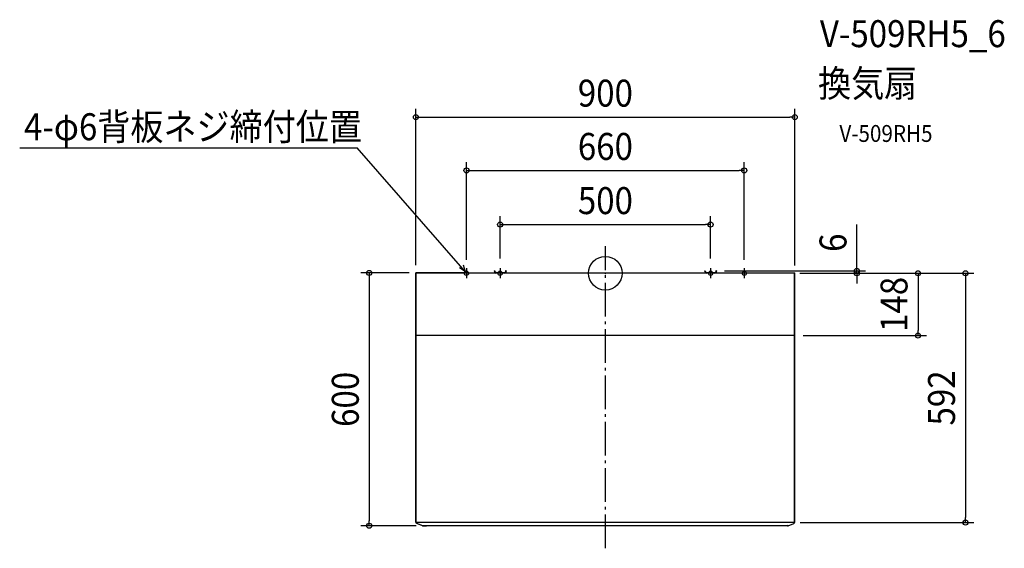
# Model space of a CAD drawing. Extents: x -1391 to 948, y -653 to 602.
import ezdxf
from ezdxf.enums import TextEntityAlignment as Align

# ---------------------------------------------------------------- set-up
doc = ezdxf.new("R2010")
doc.units = 0
doc.header["$LTSCALE"] = 20
doc.header["$PDMODE"] = 3
doc.header["$PDSIZE"] = -2
doc.linetypes.add('DASHDOT', pattern=[5.5, 4, -0.6, 0.3, -0.6])
for name, color, linetype in [('ARRANGE', 1, 'CONTINUOUS'), ('BASIS', 6, 'DASHDOT'), ('DETAIL', 5, 'CONTINUOUS'), ('ETC', 61, 'CONTINUOUS'), ('FIX', 11, 'CONTINUOUS'), ('NOTE', 4, 'CONTINUOUS'), ('OUTLINE', 3, 'CONTINUOUS'), ('SIZE', 30, 'CONTINUOUS')]:
    doc.layers.add(name, color=color, linetype=linetype)
doc.styles.get("Standard").update_dxf_attribs({"font": 'SIMPLEX.shx', "width": 0.9, "height": 64, "bigfont": 'BIGFONT.shx'})

msp = doc.modelspace()

# ---------------------------------------------------------------- linework, layer by layer
at = {"layer": 'ARRANGE', "color": 1, "linetype": 'CONTINUOUS'}
msp.add_circle((0, 0), 40, dxfattribs=at)
msp.add_point((0, 0), dxfattribs=at)
at = {"layer": 'BASIS', "color": 6, "linetype": 'DASHDOT'}
msp.add_line((0, -652.833265), (0, 64.540688), dxfattribs=at)
at = {"layer": 'DETAIL', "color": 5, "linetype": 'CONTINUOUS'}
for p, q in [((-325.1, 0.6), (-448.9, 0.6)), ((448.9, 0), (-448.9, 0)), ((-325.1, 0), (-325.1, 0.6)), ((-264.11766, 5.4124), (-262.57585, 5.83998)), ((-264.11766, 5.4124), (-263.26695, 2.34484)), ((-262.57585, 5.83998), (-261.72514, 2.77242)), ((-260.18334, 1.6), (-239.81667, 1.6)), ((-237.42415, 5.83998), (-238.27486, 2.77242)), ((-235.88235, 5.4124), (-237.42415, 5.83998)), ((-235.88235, 5.4124), (-236.73305, 2.34484)), ((235.88234, 5.4124), (237.42415, 5.83998)), ((235.88234, 5.4124), (236.73305, 2.34484)), ((237.42415, 5.83998), (238.27486, 2.77242)), ((239.81666, 1.6), (260.18333, 1.6)), ((262.57585, 5.83998), (261.72514, 2.77242)), ((264.11765, 5.4124), (262.57585, 5.83998)), ((264.11765, 5.4124), (263.26695, 2.34484)), ((325.1, 0.6), (448.9, 0.6)), ((325.1, 0), (325.1, 0.6)), ((-450, -591.06026), (-450, -0.5)), ((-449.4, -592.86026), (-449.4, -0.5)), ((449.4, -592.86026), (449.4, -0.5)), ((450, -591.06026), (450, -0.5)), ((449.4, -148), (-449.4, -148)), ((449.4, -592), (-449.4, -592)), ((-434.15829, -599.20089), (-448.07471, -593.86115)), ((-433.08359, -599.39999), (-425.1, -599.39999)), ((423.88196, -599.29999), (-423.88197, -599.29999)), ((425, -598.79999), (425.1, -598.79999)), ((433.08358, -599.39999), (425.1, -599.39999)), ((434.15829, -599.20089), (448.0747, -593.86115))]:
    msp.add_line(p, q, dxfattribs=at)
for centre, radius, start, end in [((-448.9, -0.5), 1.1, 90, 180), ((-448.9, -0.5), 0.5, 90, 180), ((-260.18334, 3.2), 3.2, 195.5, 270), ((-260.18334, 3.2), 1.6, 195.5, 270), ((-239.81667, 3.2), 1.6, 270, 344.5), ((-239.81667, 3.2), 3.2, 270, 344.5), ((239.81666, 3.2), 3.2, 195.5, 270), ((239.81666, 3.2), 1.6, 195.5, 270), ((260.18333, 3.2), 1.6, 270, 344.5), ((260.18333, 3.2), 3.2, 270, 344.5), ((448.9, -0.5), 1.1, 0, 90), ((448.9, -0.5), 0.5, 0, 90), ((-447, -539.82728), 3, 180, 195.245794), ((447, -539.82728), 3, 344.754206, 0), ((-447, -591.06026), 3, 180, 249.008162), ((-433.08359, -596.39999), 3, 249.008162, 270), ((423.88196, -598.29999), 1, 270, 318.189685), ((425, -599.29999), 0.5, 90, 138.189685), ((431.58097, -596.39999), 3, 270, 344.754206), ((433.08358, -596.39999), 3, 270, 290.991838), ((447, -591.06026), 3, 290.991838, 0)]:
    msp.add_arc(centre, radius, start, end, dxfattribs=at)
at = {"layer": 'FIX', "color": 11, "linetype": 'CONTINUOUS'}
for centre in [(-330, 0), (-250, 0), (250, 0), (330, 0)]:
    msp.add_circle(centre, 5, dxfattribs=at)
at = {"layer": 'NOTE', "color": 4, "linetype": 'CONTINUOUS'}
for p, q in [((-1391.340365, 297.86957), (-589.361417, 297.86957)), ((-332.842296, 4.113558), (-589.361417, 297.86957)), ((-332.842296, 4.113557), (-346.27681, 12.681816)), ((-337.969847, 19.714469), (-332.842296, 4.113558)), ((-330, 11.86409), (-330, -12.051029)), ((-257.842296, 4.113558), (-257.842296, 4.113557)), ((-250, 11.86409), (-250, -12.051029)), ((250, 11.86409), (250, -12.051029)), ((330, 11.86409), (330, -12.051029))]:
    msp.add_line(p, q, dxfattribs=at)
at = {"layer": 'OUTLINE', "color": 3, "linetype": 'CONTINUOUS'}
for p, q in [((-325.1, 0.6), (-450, 0.6)), ((-450, -591.06026), (-450, 0.6)), ((-325.1, 0), (-325.1, 0.6)), ((-260.18334, 0), (-325.1, 0)), ((-264.11766, 5.4124), (-262.57585, 5.83998)), ((-264.11766, 5.4124), (-263.26695, 2.34484)), ((-262.57585, 5.83998), (-261.72514, 2.77242)), ((-260.18334, 1.6), (-239.81667, 1.6)), ((239.81666, 0), (-239.81667, 0)), ((-237.42415, 5.83998), (-238.27486, 2.77242)), ((-235.88235, 5.4124), (-237.42415, 5.83998)), ((-235.88235, 5.4124), (-236.73305, 2.34484)), ((235.88234, 5.4124), (237.42415, 5.83998)), ((235.88234, 5.4124), (236.73305, 2.34484)), ((237.42415, 5.83998), (238.27486, 2.77242)), ((239.81666, 1.6), (260.18333, 1.6)), ((325.1, 0), (260.18333, 0)), ((262.57585, 5.83998), (261.72514, 2.77242)), ((264.11765, 5.4124), (262.57585, 5.83998)), ((264.11765, 5.4124), (263.26695, 2.34484)), ((325.1, 0.6), (450, 0.6)), ((325.1, 0.6), (325.1, 0)), ((450, -591.06026), (450, 0.6)), ((-433.900016, -599.29999), (-448.07471, -593.86115)), ((433.900016, -599.29999), (-433.900016, -599.29999)), ((433.900016, -599.29999), (448.0747, -593.86115))]:
    msp.add_line(p, q, dxfattribs=at)
for centre, radius, start, end in [((-260.18334, 3.2), 3.2, 195.5, 270), ((-260.18334, 3.2), 1.6, 195.5, 270), ((-239.81667, 3.2), 1.6, 270, 344.5), ((-239.81667, 3.2), 3.2, 270, 344.5), ((239.81666, 3.2), 3.2, 195.5, 270), ((239.81666, 3.2), 1.6, 195.5, 270), ((260.18333, 3.2), 1.6, 270, 344.5), ((260.18333, 3.2), 3.2, 270, 344.5), ((-447, -591.06026), 3, 180, 249.008162), ((447, -591.06026), 3, 290.991838, 0)]:
    msp.add_arc(centre, radius, start, end, dxfattribs=at)
at = {"layer": 'SIZE', "color": 30, "linetype": 'CONTINUOUS'}
for p, q in [((-450, 19.5), (-450, 390.390424)), ((450, 17.956111), (450, 390.390424)), ((-450, 370.390424), (-438, 370.390424)), ((-438, 370.390424), (438, 370.390424)), ((450, 370.390424), (438, 370.390424)), ((-330, 31.86409), (-330, 263.911936)), ((330, 31.86409), (330, 263.911936)), ((-330, 243.911936), (-318, 243.911936)), ((-318, 243.911936), (318, 243.911936)), ((330, 243.911936), (318, 243.911936)), ((-250, 34.591795), (-250, 135.331415)), ((250, 34.591795), (250, 135.331415)), ((-250, 115.331415), (-238, 115.331415)), ((-238, 115.331415), (238, 115.331415)), ((250, 115.331415), (238, 115.331415)), ((597.732457, 17.62619), (597.732457, 115.283333)), ((-466.08942, 0.6), (-580.826999, 0.6)), ((-560.826999, 0.6), (-560.826999, -11.4)), ((283.34675, 5.62619), (617.732457, 5.62619)), ((461.73158, 0), (617.732457, 0)), ((461.73158, 0), (762.692007, 0)), ((467.271861, 0), (875.593192, 0)), ((597.732457, 5.62619), (597.732457, 17.62619)), ((597.732457, 0), (597.732457, 5.62619)), ((597.732457, 0), (597.732457, -12)), ((742.692007, 0), (742.692007, -12)), ((855.593192, 0), (855.593192, -12)), ((-560.826999, -11.4), (-560.826999, -587.39999)), ((597.732457, -12), (597.732457, -24)), ((742.692007, -12), (742.692007, -136)), ((855.593192, -12), (855.593192, -580)), ((742.692007, -148), (742.692007, -136)), ((470, -148), (762.692007, -148)), ((855.593192, -592), (855.593192, -580)), ((-449.091795, -599.39999), (-580.826999, -599.39999)), ((-560.826999, -599.39999), (-560.826999, -587.39999)), ((462.744128, -592), (875.593192, -592))]:
    msp.add_line(p, q, dxfattribs=at)
for centre in [(-450, 370.390424), (450, 370.390424), (-330, 243.911936), (330, 243.911936), (-250, 115.331415), (250, 115.331415), (-560.826999, 0.6), (597.732457, 5.62619), (597.732457, 0), (742.692007, 0), (855.593192, 0), (742.692007, -148), (-560.826999, -599.39999), (855.593192, -592)]:
    msp.add_circle(centre, 6, dxfattribs=at)

# ---------------------------------------------------------------- texts
at = {"layer": 'ETC', "color": 61, "linetype": 'CONTINUOUS', "width": 0.9}
for s, height, p in [('V-509RH5_6', 64, (509.551141, 536.546447)), ('換気扇', 64, (505.365147, 418.591137)), ('V-509RH5', 40, (555.972649, 311.670201))]:
    msp.add_text(s, height=height, dxfattribs=at).set_placement(p)
at = {"layer": 'NOTE', "color": 4, "linetype": 'CONTINUOUS', "width": 0.9}
msp.add_text('4-φ6背板ネジ締付位置', height=64, dxfattribs=at).set_placement((-1381.188736, 315.67069))
at = {"layer": 'SIZE', "color": 30, "linetype": 'CONTINUOUS', "width": 0.9}
for s, p in [('900', (0, 395.390424)), ('660', (0, 268.911936)), ('500', (0, 140.331415))]:
    msp.add_text(s, height=64, dxfattribs=at).set_placement(p, align=Align.CENTER)
for s, p in [('6', (572.732457, 72.454761)), ('148', (717.692007, -74)), ('600', (-585.826999, -299.399995)), ('592', (830.593192, -296))]:
    msp.add_text(s, height=64, rotation=90, dxfattribs=at).set_placement(p, align=Align.CENTER)

doc.saveas('drawing.dxf')
